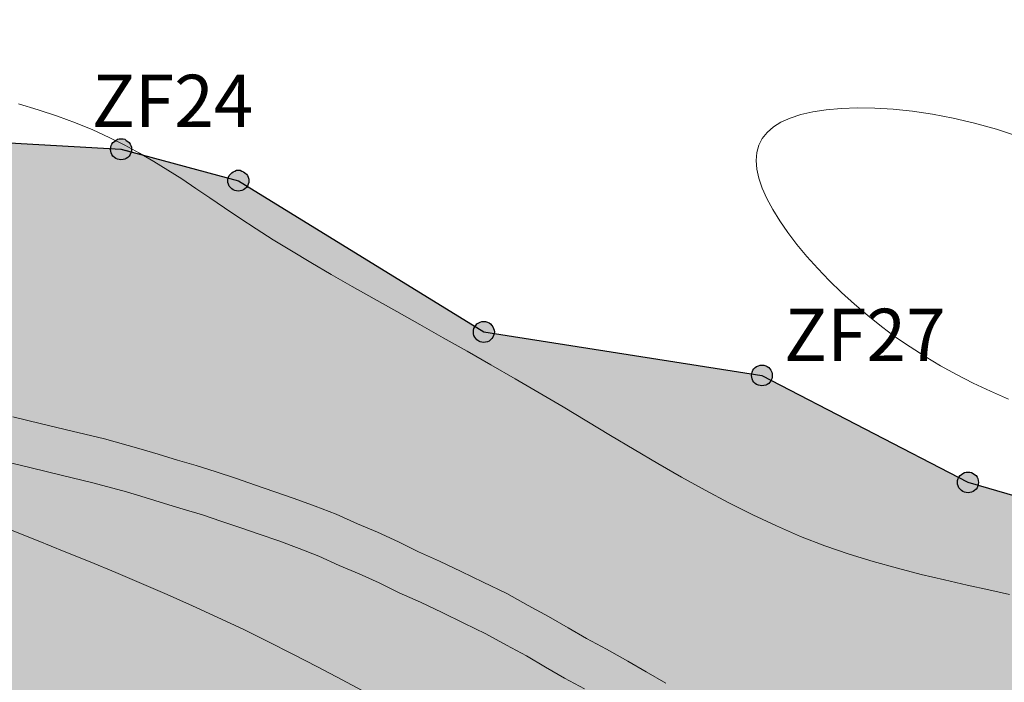
# Model space of a CAD drawing. Extents: x 305903 to 307153, y 1901657 to 1902467.
# Drawn here: x 306205 to 306233, y 1902026 to 1902045 of the extents above; entities that cross this region are included whole.
import ezdxf

# ---------------------------------------------------------------- set-up
doc = ezdxf.new("R2010")
doc.units = 0
doc.header["$MEASUREMENT"] = 0
doc.linetypes.add('HIDDEN', pattern=[9.525, 6.35, -3.175])
for name, color, linetype in [('0BUFER', 7, 'Continuous'), ('0E20', 7, 'Continuous'), ('0VERT7', 7, 'Continuous'), ('1VERTICE2', 7, 'Continuous'), ('BRECHA', 7, 'Continuous'), ('CURVA INTERMEDIA', 17, 'Continuous')]:
    doc.layers.add(name, color=color, linetype=linetype)
doc.styles.add('WMF-Times New Roman0', font='TIMES.TTF')

msp = doc.modelspace()

# ---------------------------------------------------------------- hatches: boundary and pattern name
at = {"linetype": 'Continuous'}
for color, points in [(254, [(305926.066, 1902141.218), (305932.665, 1902139.319), (305971.591, 1902126.921), (305981.371, 1902125.324), (305986.932, 1902123.553), (305999.34, 1902117.486), (306015.095, 1902112.085), (306022.216, 1902108.095), (306028.09, 1902105.534), (306038.673, 1902102.666), (306056.799, 1902099.467), (306084.228, 1902089.992), (306106.524, 1902080.964), (306114.648, 1902076.033), (306118.323, 1902072.144), (306120.604, 1902070.839), (306138.928, 1902063.353), (306159.658, 1902060.11), (306164.369, 1902058.655), (306170.384, 1902055.946), (306178.818, 1902049.651), (306182.814, 1902047.825), (306198.6, 1902042.292), (306207.893, 1902041.763), (306211.26, 1902040.861), (306218.305, 1902036.521), (306226.294, 1902035.271), (306232.209, 1902032.204), (306243.244, 1902029.006), (306249.462, 1902025.358), (306255.107, 1902024.257), (306259.977, 1902021.628), (306269.421, 1902019.57), (306277.604, 1902014.495), (306290.874, 1902010.125), (306297.204, 1902004.316), (306307.056, 1901997.195), (306315.913, 1901995.322), (306322.874, 1901990.966), (306328.413, 1901989.874), (306334.254, 1901986.523), (306337.279, 1901985.238), (306341.624, 1901983.393), (306346.703, 1901982.341), (306355.392, 1901978.687), (306367.01, 1901973.046), (306370.77, 1901972.744), (306378.262, 1901970.587), (306384.529, 1901967.507), (306388.392, 1901964.499), (306393.102, 1901962.611), (306400.777, 1901957.577), (306408.969, 1901955.384), (306421.066, 1901954.64), (306437.948, 1901950.31), (306454.434, 1901942.208), (306459.749, 1901938.23), (306472.977, 1901933.364), (306478.104, 1901929.346), (306501.208, 1901918.729), (306510.152, 1901916.943), (306518.094, 1901914.013), (306524.513, 1901912.758), (306533.332, 1901908.44), (306540.199, 1901907.734), (306545.45, 1901906.248), (306554.218, 1901901.1), (306563.945, 1901899.893), (306573.469, 1901894.857), (306603.416, 1901883.313), (306611.294, 1901881.477), (306618.022, 1901881.774), (306624.886, 1901880.879), (306633.443, 1901878.198), (306659.566, 1901863.949), (306671.657, 1901859.701), (306679.485, 1901858.144), (306688.888, 1901854.825), (306704.979, 1901852.646), (306713.148, 1901848.536), (306725.115, 1901843.795), (306730.436, 1901839.33), (306733.914, 1901834.447), (306737.852, 1901833.108), (306750.105, 1901832.296), (306767.074, 1901827.673), (306777.553, 1901826.296), (306792.417, 1901816.594), (306798.403, 1901813.629), (306804.836, 1901809.309), (306817.794, 1901803.509), (306828.943, 1901796.909), (306850.404, 1901786.024), (306861.663, 1901777.794), (306868.007, 1901771.809), (306883.384, 1901768.722), (306888.923, 1901765.637), (306896.735, 1901759.505), (306910.965, 1901761.851), (306922.848, 1901759.473), (306930.237, 1901754.876), (306938.671, 1901752.94), (306941.831, 1901751.467), (306946.939, 1901747.215), (306954.414, 1901742.758), (306965.216, 1901738.895), (306973, 1901737.101), (306983.151, 1901733.096), (306991.066, 1901728.563), (306991.066, 1901705.927), (306986.364, 1901708.193), (306975.811, 1901714.492), (306965.66, 1901718.497), (306960.049, 1901719.503), (306945.846, 1901724.582), (306932.725, 1901732.404), (306931.831, 1901734.146), (306921.398, 1901736.261), (306916.008, 1901740.679), (306910.965, 1901741.851), (306898.515, 1901739.485), (306891.842, 1901739.527), (306881.791, 1901744.706), (306880.299, 1901746.969), (306876.544, 1901749.928), (306860.671, 1901752.815), (306854.333, 1901756.764), (306849.461, 1901761.947), (306841.357, 1901768.187), (306819.315, 1901779.367), (306807.606, 1901786.298), (306794.794, 1901791.866), (306789.546, 1901795.731), (306782.211, 1901799.339), (306770.713, 1901807.502), (306763.985, 1901807.786), (306744.848, 1901812.999), (306734.398, 1901813.159), (306724.53, 1901816.512), (306720.458, 1901818.733), (306715.115, 1901826.474), (306704.949, 1901830.245), (306698.139, 1901833.852), (306684.546, 1901835.148), (306672.828, 1901839.284), (306666.776, 1901840.218), (306651.269, 1901845.666), (306627.463, 1901859.113), (306618.906, 1901861.794), (306609.432, 1901861.375), (306597.447, 1901864.168), (306569.125, 1901875.334), (306563.408, 1901876.606), (306560.586, 1901879.495), (306557.105, 1901881.099), (306550.364, 1901881.101), (306542.525, 1901884.236), (306538.61, 1901887.454), (306535.021, 1901888.416), (306528.418, 1901888.502), (306517.673, 1901893.964), (306513.64, 1901894.267), (306504.708, 1901897.6), (306494.948, 1901899.595), (306467.019, 1901912.43), (306462.977, 1901916.043), (306458.748, 1901916.544), (306454.671, 1901918.964), (306451.919, 1901918.853), (306444.434, 1901924.887), (306441.889, 1901925.384), (306438.906, 1901927.868), (306435.42, 1901928.62), (306431.247, 1901931.466), (306426.621, 1901933.111), (306418.552, 1901934.354), (306417.593, 1901934.944), (306415.787, 1901934.269), (306412.073, 1901935.317), (306406.139, 1901935.438), (306392.459, 1901939.099), (306383.102, 1901945.29), (306377.979, 1901945.287), (306374.529, 1901950.186), (306372.736, 1901950.513), (306371.422, 1901951.793), (306369.56, 1901951.597), (306367.297, 1901953.048), (306363.602, 1901952.995), (306358.418, 1901954.545), (306356.204, 1901956.461), (306347.231, 1901960.442), (306342.215, 1901961.782), (306340.517, 1901963.056), (306339.863, 1901963.547), (306337.182, 1901963.39), (306331.529, 1901965.297), (306330.401, 1901966.929), (306328.722, 1901966.692), (306325.48, 1901967.777), (306321.573, 1901971.08), (306318.967, 1901970.371), (306313.712, 1901971.8), (306313.599, 1901971.831), (306309.073, 1901976.528), (306300.816, 1901977.988), (306292.106, 1901982.23), (306290.135, 1901985.113), (306286.483, 1901987.432), (306282.314, 1901988.044), (306280.874, 1901992.804), (306268.569, 1901996.259), (306262.581, 1902000.776), (306251.583, 1902002.865), (306248.267, 1902005.463), (306245.354, 1902004.816), (306239.027, 1902007.894), (306236.404, 1902010.212), (306230.915, 1902011.319), (306228.618, 1902012.54), (306226.749, 1902012.259), (306219.454, 1902016.477), (306214.103, 1902016.64), (306209.232, 1902018.017), (306204.42, 1902022.067), (306194.582, 1902022.425), (306179.718, 1902028.066), (306176.872, 1902028.512), (306167.704, 1902032.757), (306163.76, 1902036.287), (306162.171, 1902037.71), (306156.156, 1902040.419), (306139.007, 1902043.469), (306135.333, 1902043.217), (306111.818, 1902052.824), (306105.351, 1902056.524), (306101.792, 1902060.712), (306096.807, 1902063.483), (306076.851, 1902071.402), (306050.282, 1902080.559), (306034.469, 1902083.084), (306021.461, 1902086.609), (306012.48, 1902090.504), (306008.61, 1902093.166), (305991.675, 1902098.971), (305978.499, 1902105.413), (305978.147, 1902105.585), (305966.917, 1902107.419), (305927.133, 1902120.099), (305926.066, 1902120.406)]), (174, [(306207.89, 1902041.46), (306207.84, 1902041.47), (306207.79, 1902041.48), (306207.74, 1902041.5), (306207.7, 1902041.53), (306207.66, 1902041.57), (306207.63, 1902041.61), (306207.61, 1902041.66), (306207.6, 1902041.71), (306207.59, 1902041.76), (306207.6, 1902041.82), (306207.61, 1902041.87), (306207.63, 1902041.91), (306207.66, 1902041.96), (306207.7, 1902041.99), (306207.74, 1902042.02), (306207.79, 1902042.05), (306207.84, 1902042.06), (306207.89, 1902042.06), (306207.95, 1902042.06), (306208, 1902042.05), (306208.04, 1902042.02), (306208.09, 1902041.99), (306208.12, 1902041.96), (306208.15, 1902041.91), (306208.17, 1902041.87), (306208.19, 1902041.82), (306208.19, 1902041.76), (306208.19, 1902041.71), (306208.17, 1902041.66), (306208.15, 1902041.61), (306208.12, 1902041.57), (306208.09, 1902041.53), (306208.04, 1902041.5), (306208, 1902041.48), (306207.95, 1902041.47)]), (174, [(306211.26, 1902040.56), (306211.21, 1902040.57), (306211.16, 1902040.58), (306211.11, 1902040.6), (306211.07, 1902040.63), (306211.03, 1902040.67), (306211, 1902040.71), (306210.98, 1902040.76), (306210.96, 1902040.81), (306210.96, 1902040.86), (306210.96, 1902040.91), (306210.98, 1902040.96), (306211, 1902041.01), (306211.03, 1902041.05), (306211.07, 1902041.09), (306211.11, 1902041.12), (306211.16, 1902041.14), (306211.21, 1902041.16), (306211.26, 1902041.16), (306211.31, 1902041.16), (306211.36, 1902041.14), (306211.41, 1902041.12), (306211.45, 1902041.09), (306211.49, 1902041.05), (306211.52, 1902041.01), (306211.54, 1902040.96), (306211.56, 1902040.91), (306211.56, 1902040.86), (306211.56, 1902040.81), (306211.54, 1902040.76), (306211.52, 1902040.71), (306211.49, 1902040.67), (306211.45, 1902040.63), (306211.41, 1902040.6), (306211.36, 1902040.58), (306211.31, 1902040.57)]), (174, [(306218.31, 1902036.22), (306218.25, 1902036.23), (306218.2, 1902036.24), (306218.16, 1902036.26), (306218.11, 1902036.29), (306218.08, 1902036.33), (306218.05, 1902036.37), (306218.02, 1902036.42), (306218.01, 1902036.47), (306218.01, 1902036.52), (306218.01, 1902036.57), (306218.02, 1902036.62), (306218.05, 1902036.67), (306218.08, 1902036.71), (306218.11, 1902036.75), (306218.16, 1902036.78), (306218.2, 1902036.8), (306218.25, 1902036.82), (306218.31, 1902036.82), (306218.36, 1902036.82), (306218.41, 1902036.8), (306218.46, 1902036.78), (306218.5, 1902036.75), (306218.54, 1902036.71), (306218.57, 1902036.67), (306218.59, 1902036.62), (306218.6, 1902036.57), (306218.61, 1902036.52), (306218.6, 1902036.47), (306218.59, 1902036.42), (306218.57, 1902036.37), (306218.54, 1902036.33), (306218.5, 1902036.29), (306218.46, 1902036.26), (306218.41, 1902036.24), (306218.36, 1902036.23)]), (174, [(306226.29, 1902034.97), (306226.24, 1902034.98), (306226.19, 1902034.99), (306226.14, 1902035.01), (306226.1, 1902035.04), (306226.06, 1902035.08), (306226.03, 1902035.12), (306226.01, 1902035.17), (306226, 1902035.22), (306225.99, 1902035.27), (306226, 1902035.32), (306226.01, 1902035.37), (306226.03, 1902035.42), (306226.06, 1902035.46), (306226.1, 1902035.5), (306226.14, 1902035.53), (306226.19, 1902035.55), (306226.24, 1902035.57), (306226.29, 1902035.57), (306226.35, 1902035.57), (306226.4, 1902035.55), (306226.44, 1902035.53), (306226.49, 1902035.5), (306226.52, 1902035.46), (306226.55, 1902035.42), (306226.58, 1902035.37), (306226.59, 1902035.32), (306226.59, 1902035.27), (306226.59, 1902035.22), (306226.58, 1902035.17), (306226.55, 1902035.12), (306226.52, 1902035.08), (306226.49, 1902035.04), (306226.44, 1902035.01), (306226.4, 1902034.99), (306226.35, 1902034.98)]), (174, [(306232.21, 1902031.9), (306232.16, 1902031.91), (306232.11, 1902031.92), (306232.06, 1902031.94), (306232.02, 1902031.97), (306231.98, 1902032.01), (306231.95, 1902032.05), (306231.93, 1902032.1), (306231.91, 1902032.15), (306231.91, 1902032.2), (306231.91, 1902032.26), (306231.93, 1902032.31), (306231.95, 1902032.35), (306231.98, 1902032.4), (306232.02, 1902032.43), (306232.06, 1902032.46), (306232.11, 1902032.49), (306232.16, 1902032.5), (306232.21, 1902032.5), (306232.26, 1902032.5), (306232.31, 1902032.49), (306232.36, 1902032.46), (306232.4, 1902032.43), (306232.44, 1902032.4), (306232.47, 1902032.35), (306232.49, 1902032.31), (306232.5, 1902032.26), (306232.51, 1902032.2), (306232.5, 1902032.15), (306232.49, 1902032.1), (306232.47, 1902032.05), (306232.44, 1902032.01), (306232.4, 1902031.97), (306232.36, 1902031.94), (306232.31, 1902031.92), (306232.26, 1902031.91)])]:
    msp.add_hatch(color=color, dxfattribs=at).paths.add_polyline_path(points)

# ---------------------------------------------------------------- linework, layer by layer
at = {"layer": '0BUFER'}
msp.add_lwpolyline([(306084.228, 1902089.992), (306106.524, 1902080.964), (306114.648, 1902076.033), (306118.323, 1902072.144), (306120.604, 1902070.839), (306138.928, 1902063.353), (306159.658, 1902060.11), (306164.369, 1902058.655), (306170.384, 1902055.946), (306178.818, 1902049.651), (306182.814, 1902047.825), (306198.6, 1902042.292), (306207.893, 1902041.763), (306211.26, 1902040.861), (306218.305, 1902036.521), (306226.294, 1902035.271), (306232.209, 1902032.204), (306243.244, 1902029.006), (306249.462, 1902025.358), (306255.107, 1902024.257), (306259.977, 1902021.628), (306269.421, 1902019.57), (306277.604, 1902014.495)], dxfattribs=at)
at = {"layer": '0E20', "linetype": 'Continuous', "lineweight": 20, "ltscale": 0.5}
for points in [[(306198.6, 1902042.29), (306207.89, 1902041.76)], [(306207.89, 1902041.76), (306211.26, 1902040.86)], [(306211.26, 1902040.86), (306218.31, 1902036.52)], [(306218.31, 1902036.52), (306226.29, 1902035.27)], [(306226.29, 1902035.27), (306232.21, 1902032.2)], [(306232.21, 1902032.2), (306243.24, 1902029.01)]]:
    msp.add_lwpolyline(points, dxfattribs=at)
at = {"layer": '0VERT7', "color": 174}
for points in [[(306207.89, 1902041.46), (306207.84, 1902041.47), (306207.79, 1902041.48), (306207.74, 1902041.5), (306207.7, 1902041.53), (306207.66, 1902041.57), (306207.63, 1902041.61), (306207.61, 1902041.66), (306207.6, 1902041.71), (306207.59, 1902041.76), (306207.6, 1902041.82), (306207.61, 1902041.87), (306207.63, 1902041.91), (306207.66, 1902041.96), (306207.7, 1902041.99), (306207.74, 1902042.02), (306207.79, 1902042.05), (306207.84, 1902042.06), (306207.89, 1902042.06), (306207.95, 1902042.06), (306208, 1902042.05), (306208.04, 1902042.02), (306208.09, 1902041.99), (306208.12, 1902041.96), (306208.15, 1902041.91), (306208.17, 1902041.87), (306208.19, 1902041.82), (306208.19, 1902041.76), (306208.19, 1902041.71), (306208.17, 1902041.66), (306208.15, 1902041.61), (306208.12, 1902041.57), (306208.09, 1902041.53), (306208.04, 1902041.5), (306208, 1902041.48), (306207.95, 1902041.47), (306207.89, 1902041.46)], [(306211.26, 1902040.56), (306211.21, 1902040.57), (306211.16, 1902040.58), (306211.11, 1902040.6), (306211.07, 1902040.63), (306211.03, 1902040.67), (306211, 1902040.71), (306210.98, 1902040.76), (306210.96, 1902040.81), (306210.96, 1902040.86), (306210.96, 1902040.91), (306210.98, 1902040.96), (306211, 1902041.01), (306211.03, 1902041.05), (306211.07, 1902041.09), (306211.11, 1902041.12), (306211.16, 1902041.14), (306211.21, 1902041.16), (306211.26, 1902041.16), (306211.31, 1902041.16), (306211.36, 1902041.14), (306211.41, 1902041.12), (306211.45, 1902041.09), (306211.49, 1902041.05), (306211.52, 1902041.01), (306211.54, 1902040.96), (306211.56, 1902040.91), (306211.56, 1902040.86), (306211.56, 1902040.81), (306211.54, 1902040.76), (306211.52, 1902040.71), (306211.49, 1902040.67), (306211.45, 1902040.63), (306211.41, 1902040.6), (306211.36, 1902040.58), (306211.31, 1902040.57), (306211.26, 1902040.56)], [(306218.31, 1902036.22), (306218.25, 1902036.23), (306218.2, 1902036.24), (306218.16, 1902036.26), (306218.11, 1902036.29), (306218.08, 1902036.33), (306218.05, 1902036.37), (306218.02, 1902036.42), (306218.01, 1902036.47), (306218.01, 1902036.52), (306218.01, 1902036.57), (306218.02, 1902036.62), (306218.05, 1902036.67), (306218.08, 1902036.71), (306218.11, 1902036.75), (306218.16, 1902036.78), (306218.2, 1902036.8), (306218.25, 1902036.82), (306218.31, 1902036.82), (306218.36, 1902036.82), (306218.41, 1902036.8), (306218.46, 1902036.78), (306218.5, 1902036.75), (306218.54, 1902036.71), (306218.57, 1902036.67), (306218.59, 1902036.62), (306218.6, 1902036.57), (306218.61, 1902036.52), (306218.6, 1902036.47), (306218.59, 1902036.42), (306218.57, 1902036.37), (306218.54, 1902036.33), (306218.5, 1902036.29), (306218.46, 1902036.26), (306218.41, 1902036.24), (306218.36, 1902036.23), (306218.31, 1902036.22)], [(306226.29, 1902034.97), (306226.24, 1902034.98), (306226.19, 1902034.99), (306226.14, 1902035.01), (306226.1, 1902035.04), (306226.06, 1902035.08), (306226.03, 1902035.12), (306226.01, 1902035.17), (306226, 1902035.22), (306225.99, 1902035.27), (306226, 1902035.32), (306226.01, 1902035.37), (306226.03, 1902035.42), (306226.06, 1902035.46), (306226.1, 1902035.5), (306226.14, 1902035.53), (306226.19, 1902035.55), (306226.24, 1902035.57), (306226.29, 1902035.57), (306226.35, 1902035.57), (306226.4, 1902035.55), (306226.44, 1902035.53), (306226.49, 1902035.5), (306226.52, 1902035.46), (306226.55, 1902035.42), (306226.58, 1902035.37), (306226.59, 1902035.32), (306226.59, 1902035.27), (306226.59, 1902035.22), (306226.58, 1902035.17), (306226.55, 1902035.12), (306226.52, 1902035.08), (306226.49, 1902035.04), (306226.44, 1902035.01), (306226.4, 1902034.99), (306226.35, 1902034.98), (306226.29, 1902034.97)], [(306232.21, 1902031.9), (306232.16, 1902031.91), (306232.11, 1902031.92), (306232.06, 1902031.94), (306232.02, 1902031.97), (306231.98, 1902032.01), (306231.95, 1902032.05), (306231.93, 1902032.1), (306231.91, 1902032.15), (306231.91, 1902032.2), (306231.91, 1902032.26), (306231.93, 1902032.31), (306231.95, 1902032.35), (306231.98, 1902032.4), (306232.02, 1902032.43), (306232.06, 1902032.46), (306232.11, 1902032.49), (306232.16, 1902032.5), (306232.21, 1902032.5), (306232.26, 1902032.5), (306232.31, 1902032.49), (306232.36, 1902032.46), (306232.4, 1902032.43), (306232.44, 1902032.4), (306232.47, 1902032.35), (306232.49, 1902032.31), (306232.5, 1902032.26), (306232.51, 1902032.2), (306232.5, 1902032.15), (306232.49, 1902032.1), (306232.47, 1902032.05), (306232.44, 1902032.01), (306232.4, 1902031.97), (306232.36, 1902031.94), (306232.31, 1902031.92), (306232.26, 1902031.91), (306232.21, 1902031.9)]]:
    msp.add_lwpolyline(points, dxfattribs=at)
at = {"layer": 'BRECHA', "color": 1, "linetype": 'HIDDEN', "lineweight": 5, "ltscale": 0.4, "elevation": 0.015}
for points in [[(306204.789, 1902034.079), (306205.608, 1902033.886), (306206.484, 1902033.675), (306207.412, 1902033.448), (306208.405, 1902033.177), (306208.958, 1902033.011), (306209.514, 1902032.843), (306210.049, 1902032.682), (306210.627, 1902032.508), (306211.18, 1902032.319), (306211.748, 1902032.125), (306212.278, 1902031.944), (306212.866, 1902031.743), (306213.469, 1902031.515), (306214.07, 1902031.287), (306214.676, 1902031.012), (306215.252, 1902030.772), (306215.857, 1902030.496), (306216.434, 1902030.212), (306217.038, 1902029.941), (306217.658, 1902029.642), (306218.292, 1902029.336), (306218.97, 1902029.012), (306219.582, 1902028.666), (306220.162, 1902028.356), (306220.73, 1902028.027), (306221.259, 1902027.72), (306221.826, 1902027.418), (306222.438, 1902027.073), (306222.97, 1902026.759), (306223.533, 1902026.436)], [(306221.201, 1902026.278), (306220.627, 1902026.584), (306220.078, 1902026.902), (306219.53, 1902027.22), (306218.956, 1902027.526), (306218.369, 1902027.858), (306217.729, 1902028.164), (306217.109, 1902028.463), (306216.489, 1902028.762), (306215.881, 1902029.035), (306215.3, 1902029.321), (306214.732, 1902029.58), (306214.157, 1902029.82), (306213.57, 1902030.086), (306213.008, 1902030.3), (306212.426, 1902030.52), (306211.858, 1902030.714), (306211.328, 1902030.895), (306210.76, 1902031.089), (306210.23, 1902031.27), (306209.675, 1902031.437), (306209.139, 1902031.598), (306208.583, 1902031.766), (306208.047, 1902031.927), (306207.086, 1902032.189), (306206.177, 1902032.412), (306205.307, 1902032.621), (306204.476, 1902032.817)]]:
    msp.add_lwpolyline(points, dxfattribs=at)
at = {"layer": 'CURVA INTERMEDIA', "color": 17, "linetype": 'Continuous', "lineweight": 9}
for points, elevation in [([(306204.944, 1902043.066), (306205.515, 1902042.894), (306206.063, 1902042.712), (306206.587, 1902042.519), (306207.083, 1902042.318), (306207.552, 1902042.106), (306207.996, 1902041.886), (306208.421, 1902041.656), (306208.832, 1902041.417), (306209.234, 1902041.168), (306209.634, 1902040.911), (306210.036, 1902040.643), (306210.445, 1902040.367), (306210.866, 1902040.081), (306211.306, 1902039.786), (306211.769, 1902039.482), (306212.261, 1902039.168), (306212.786, 1902038.845), (306213.341, 1902038.513), (306213.924, 1902038.173), (306214.531, 1902037.824), (306215.16, 1902037.467), (306215.806, 1902037.103), (306216.468, 1902036.731), (306217.142, 1902036.353), (306217.825, 1902035.968), (306218.513, 1902035.576), (306219.204, 1902035.179), (306219.894, 1902034.776), (306220.581, 1902034.368), (306221.265, 1902033.958), (306221.947, 1902033.549), (306222.627, 1902033.143), (306223.306, 1902032.744), (306223.985, 1902032.355), (306224.665, 1902031.977), (306225.346, 1902031.616), (306226.028, 1902031.273), (306226.714, 1902030.951), (306227.403, 1902030.653), (306228.096, 1902030.383), (306228.793, 1902030.142), (306229.49, 1902029.927), (306230.182, 1902029.735), (306230.865, 1902029.562), (306231.533, 1902029.404), (306232.183, 1902029.256), (306232.808, 1902029.116), (306233.405, 1902028.98)], 3.026), ([(306233.373, 1902034.587), (306232.856, 1902034.817), (306232.359, 1902035.054), (306231.881, 1902035.298), (306231.421, 1902035.551), (306230.977, 1902035.814), (306230.547, 1902036.089), (306230.13, 1902036.375), (306229.724, 1902036.675), (306229.329, 1902036.989), (306228.946, 1902037.315), (306228.578, 1902037.651), (306228.226, 1902037.993), (306227.894, 1902038.339), (306227.583, 1902038.686), (306227.296, 1902039.033), (306227.035, 1902039.375), (306226.802, 1902039.71), (306226.601, 1902040.036), (306226.432, 1902040.35), (306226.298, 1902040.649), (306226.202, 1902040.931), (306226.144, 1902041.196), (306226.124, 1902041.443), (306226.144, 1902041.672), (306226.203, 1902041.883), (306226.301, 1902042.075), (306226.44, 1902042.25), (306226.62, 1902042.405), (306226.84, 1902042.542), (306227.102, 1902042.66), (306227.406, 1902042.759), (306227.752, 1902042.838), (306228.141, 1902042.898), (306228.569, 1902042.937), (306229.033, 1902042.954), (306229.53, 1902042.947), (306230.058, 1902042.916), (306230.611, 1902042.859), (306231.188, 1902042.774), (306231.785, 1902042.66), (306232.398, 1902042.517), (306233.025, 1902042.342), (306233.663, 1902042.135)], 3.026), ([(306204.767, 1902030.816), (306205.515, 1902030.52), (306206.261, 1902030.222), (306207.004, 1902029.92), (306207.745, 1902029.614), (306208.482, 1902029.303), (306209.216, 1902028.986), (306209.946, 1902028.661), (306210.672, 1902028.328), (306211.394, 1902027.987), (306212.11, 1902027.635), (306212.823, 1902027.275), (306213.531, 1902026.908), (306214.237, 1902026.535), (306214.941, 1902026.158)], 2.007)]:
    msp.add_lwpolyline(points, dxfattribs=dict(at, elevation=elevation))

# ---------------------------------------------------------------- texts
at = {"layer": '1VERTICE2', "lineweight": 9, "style": 'WMF-Times New Roman0'}
for s, p in [('ZF24', (306207.055, 1902042.404)), ('ZF27', (306226.93, 1902035.687))]:
    msp.add_text(s, height=1.5, dxfattribs=at).set_placement(p)

doc.saveas('drawing.dxf')
